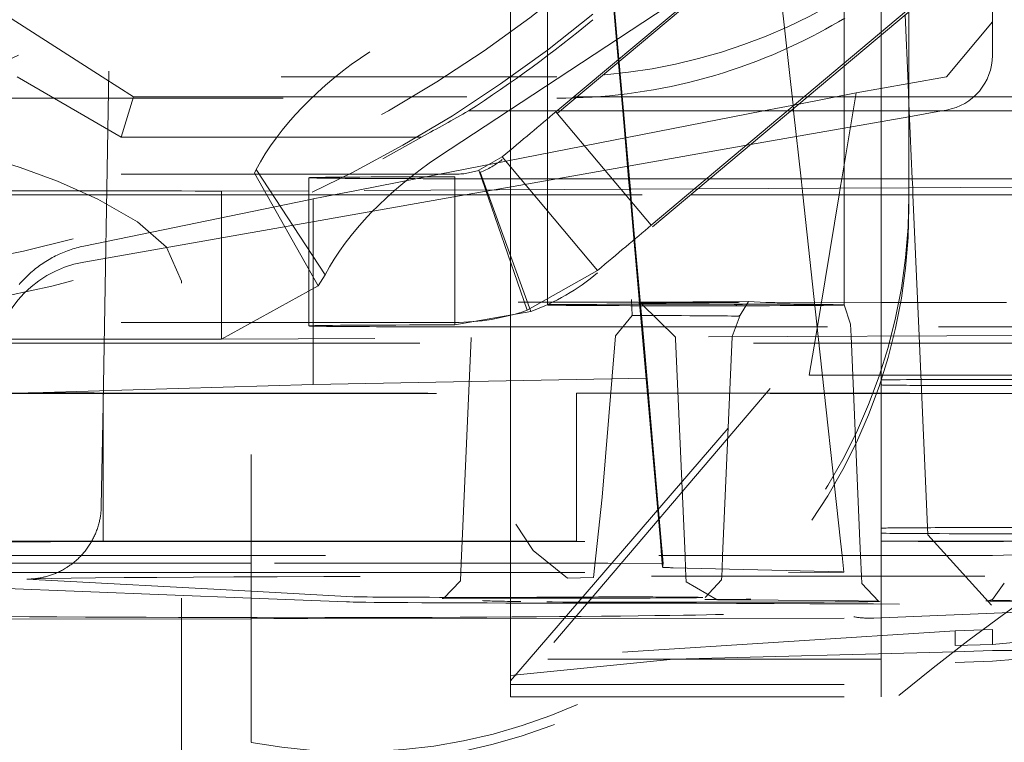
# Model space of a CAD drawing. Units: millimetres. Extents: x 1331 to 1883, y 72 to 806.
# Drawn here: x 1771 to 1774, y 354 to 356 of the extents above; entities that cross this region are included whole.
import ezdxf

# ---------------------------------------------------------------- set-up
doc = ezdxf.new("R2010")
doc.units = ezdxf.units.MM
doc.linetypes.add('_..__..__..__.._', pattern=[1.7999999999999998, 0.8999999999999999, -0.8999999999999999])
doc.linetypes.add('______..__..__..', pattern=[7.200000000000001, 2.7, -0.8999999999999999, 0.8999999999999999, -0.8999999999999999, 0.8999999999999999, -0.8999999999999999])
doc.layers.add('Ansichten', color=7, linetype='Continuous')
doc.layers.add('Maße', color=7, linetype='Continuous')

# ---------------------------------------------------------------- blocks, each defined once
blk = doc.blocks.new('@725')
at = {"layer": 'Maße', "color": 212, "linetype": '_..__..__..__.._', "lineweight": 9}
for p, q in [((1773.25, 355.4684423531265), (1773.25, 357.2459944469124)), ((1771.149999526819, 354.4708694285519), (1771.197959051365, 357.1995088811299)), ((1773.149791307286, 355.3843585629779), (1773.149791307286, 356.5396933668212)), ((1772.954899418359, 356.138894418899), (1771.869625488784, 355.4232689988148)), ((1773.065449415536, 355.8357433197606), (1772.227485670107, 355.1326190117323)), ((1772.372145360865, 355.2611935122279), (1773.065449415536, 355.8429357849135)), ((1772.540242417962, 355.4022415320228), (1772.501925030533, 355.8402048643623)), ((1772.542307513214, 355.4039743261665), (1772.503975399325, 355.8415568695914)), ((1773.011975717689, 355.2789159382306), (1772.960178001357, 355.7546039320698)), ((1772.349791307287, 355.7398884772821), (1772.349791307287, 355.3552069573769)), ((1773.325, 355.0329790735302), (1773.325, 355.7221498487714)), ((1773.549999999998, 355.5035231645522), (1773.549999999998, 355.7305299285235)), ((1772.854919370241, 355.6662828053245), (1772.243827230824, 355.2633310186256)), ((1772.25, 355.3552069573769), (1772.25, 355.6740864762836)), ((1770.8, 355.5775219655998), (1771.147653624512, 355.3552069573769)), ((1773.322564459411, 355.5293302323324), (1772.484600713982, 354.8262059243041)), ((1772.62926040474, 354.9547804247997), (1773.322564459411, 355.5365226974853)), ((1773.322635611155, 355.3370401746063), (1773.314534115897, 355.5225920771829)), ((1773.426047226648, 355.3553323988882), (1773.549999999998, 355.5035231645522)), ((1773.549999999998, 355.4133892074587), (1773.549999999998, 355.5035231645522)), ((1773.25, 355.3241918414304), (1773.25, 355.4684423531265)), ((1772.552395691002, 355.2633310186256), (1772.540242417962, 355.4022415320228)), ((1772.554627829378, 355.2633310186256), (1772.542307513214, 355.4039743261665)), ((1773.149791307286, 355.3058594633126), (1773.149791307286, 355.3843585629779)), ((1768.031052988868, 355.3552069573769), (1772.375, 355.3552069573769)), ((1771.199336759043, 355.1930195511305), (1770.918415631491, 355.3552069573769)), ((1771.147653624512, 355.3552069573769), (1771.231803948832, 355.3013951207557)), ((1772.25, 355.2633310186256), (1772.25, 355.3552069573769)), ((1772.349791307287, 355.3552069573769), (1772.349791307287, 355.2633310186256)), ((1773.325, 355.3374584054873), (1773.426047226648, 355.3553323988887)), ((1773.182380968115, 355.3122308785241), (1773.325, 355.3374584054873)), ((1773.25, 355.2633310186256), (1773.25, 355.3241918414304)), ((1773.325, 355.2828875972323), (1773.322635611155, 355.3370401746063)), ((1770.735837786528, 355.2977138672224), (1772.375, 355.2977138672224)), ((1771.231803948832, 355.3013951207557), (1771.199336759043, 355.1930195511305)), ((1771.231803948832, 355.3013951207557), (1772.420056505551, 355.3013951207557)), ((1772.420056505551, 355.3013951207557), (1772.479449290538, 355.3013951207557)), ((1772.479449290538, 355.3013951207557), (1773.050917813675, 355.3013951207557)), ((1773.027819240714, 355.2820134133513), (1773.182380968115, 355.3122308785241)), ((1773.050917813675, 355.3013951207557), (1773.325, 355.3013951207557)), ((1773.149791307286, 355.2633310186256), (1773.149791307286, 355.3058594633126)), ((1773.182380968115, 355.3122308785241), (1773.174262829192, 355.2633310186256)), ((1773.325, 355.3013951207557), (1773.85, 355.3013951207557)), ((1772.243827230824, 355.2633310186256), (1772.055656323374, 355.1392518520466)), ((1772.374692780783, 355.2633310186256), (1772.136236832484, 355.2633310186256)), ((1772.200616065489, 355.120291727404), (1772.932259166952, 355.2633310186256)), ((1772.25, 355.1299464934729), (1772.25, 355.2633310186256)), ((1772.349791307287, 355.2633310186256), (1772.349791307287, 355.1494561120775)), ((1773.005554088906, 355.2633310186256), (1772.374692780783, 355.2633310186256)), ((1772.558783855692, 355.1903150307697), (1772.552395691002, 355.2633310186256)), ((1772.560986291242, 355.1907456161457), (1772.554627829378, 355.2633310186256)), ((1772.932259166952, 355.2633310186256), (1773.027819240714, 355.2820134133513)), ((1773.325, 355.2633310186256), (1773.005554088906, 355.2633310186256)), ((1773.01299307418, 355.2695729728886), (1773.011975717689, 355.2789159382306)), ((1773.013672761245, 355.2633310186256), (1773.01299307418, 355.2695729728886)), ((1773.033603469259, 355.0802959510063), (1773.013672761245, 355.2633310186256)), ((1773.174262829192, 355.2633310186256), (1773.143876155081, 355.0802959510064)), ((1773.149791307286, 355.0802959510063), (1773.149791307286, 355.2633310186256)), ((1773.25, 355.0802959510064), (1773.25, 355.2633310186256)), ((1773.325853871756, 355.2633310186256), (1773.325, 355.2828875972323)), ((1773.72447868618, 355.2633310186256), (1773.325, 355.2633310186256)), ((1773.412780268898, 355.2633310186255), (1773.325, 355.2478532257412)), ((1773.33384547794, 355.0802959510063), (1773.325853871756, 355.2633310186256)), ((1773.426047226648, 355.2656703054248), (1773.412780268898, 355.2633310186255)), ((1772.372145360865, 355.2611935122279), (1772.62926040474, 354.9547804247997)), ((1773.325, 355.2478532257412), (1772.897213826627, 355.1724241358847)), ((1772.009189006915, 355.1930195511305), (1771.199336759043, 355.1930195511305)), ((1772.568409418822, 355.0802959510063), (1772.558783855692, 355.1903150307697)), ((1772.570661652398, 355.0802959510063), (1772.560986291242, 355.1907456161457)), ((1772.897213826627, 355.1724241358847), (1772.374720929735, 355.0802959510063)), ((1772.227485670107, 355.1393274414975), (1772.164204504946, 355.1034200417149)), ((1772.484600713982, 354.8329143540691), (1772.227485670108, 355.1393274414974)), ((1772.349791307287, 355.1494561120775), (1772.349791307287, 355.0802959510063)), ((1771.558485888748, 355.0950162406715), (1771.563110128385, 355.1049247879865)), ((1771.749140962975, 354.8209076412182), (1771.563110128385, 355.1049247879865)), ((1772.05829731299, 355.0924678151113), (1772.200616065489, 355.120291727404)), ((1772.25, 355.0802959510064), (1772.25, 355.1299464934729)), ((1772.09892814817, 355.0924678151113), (1770.739420770552, 355.0924678151113)), ((1771.558485888748, 355.0950162406715), (1771.730411673874, 354.7911585377163)), ((1771.705044166692, 355.0830622837575), (1771.705044166692, 354.6830684058818)), ((1771.834407283414, 355.0486963764442), (1772.05829731299, 355.0924678151113)), ((1772.09892814817, 355.0357555975152), (1772.09892814817, 355.0857655975152)), ((1772.164204504946, 355.1034200417149), (1772.294757218497, 354.7253306170464)), ((1772.167332176835, 355.0978899077468), (1772.304140234166, 354.7220186123475)), ((1772.205044166691, 355.0802959510063), (1772.78741805086, 355.0802959510063)), ((1772.374720929735, 355.0802959510063), (1772.2056801382, 355.0504899548155)), ((1772.25, 355.0507040591986), (1772.25, 355.0802959510064)), ((1772.349791307287, 355.0802959510063), (1772.349791307287, 355.0511861400405)), ((1772.570862797736, 355.0522541121227), (1772.568409418822, 355.0802959510063)), ((1772.573117155981, 355.0522650026796), (1772.570661652398, 355.0802959510063)), ((1772.78741805086, 355.0802959510063), (1773.325, 355.0802959510063)), ((1773.036412052349, 355.0545031294238), (1773.033603469259, 355.0802959510063)), ((1773.143876155081, 355.0802959510064), (1773.139676963452, 355.055001990864)), ((1773.149791307286, 355.0550508521478), (1773.149791307286, 355.0802959510063)), ((1773.25, 355.0555349493328), (1773.25, 355.0802959510064)), ((1773.325, 355.0802959510063), (1773.405044166692, 355.0802959510063)), ((1773.334908673884, 355.0559451338078), (1773.33384547794, 355.0802959510063)), ((1772.755059053698, 355.0531439439984), (1771.705044166692, 355.0480714374399)), ((1772.349791307287, 355.0511861400405), (1772.349791307287, 355.0365878935385)), ((1772.572233434323, 355.0365878935385), (1772.570862797736, 355.0522541121227)), ((1772.574490466554, 355.0365878935385), (1772.573117155981, 355.0522650026796)), ((1773.325, 355.0558972660929), (1772.755059053698, 355.0531439439984)), ((1773.038362844294, 355.0365878935385), (1773.036412052349, 355.0545031294238)), ((1773.139676963452, 355.055001990864), (1773.136619936284, 355.0365878935385)), ((1773.149791307286, 355.0365878935385), (1773.149791307286, 355.0550508521478)), ((1773.25, 355.0365878935385), (1773.25, 355.0555349493328)), ((1773.605044166691, 355.057250128695), (1773.325, 355.0558972660929)), ((1773.335753842206, 355.0365878935385), (1773.334908673884, 355.0559451338078)), ((1771.105044166692, 355.0365878935385), (1771.705044166692, 355.0365878935385)), ((1771.705044166692, 355.0480714374399), (1771.469447373244, 355.0469332952147)), ((1771.469447373244, 354.6469394173391), (1771.469447373244, 355.0469332952147)), ((1771.705044166692, 355.0365878935385), (1772.735328019094, 355.0365878935385)), ((1772.126836424097, 355.0365878935385), (1771.705044166692, 354.9622156766112)), ((1771.705044166692, 355.0232869610003), (1771.716666666665, 355.0256775926491)), ((1771.716666666665, 355.0256775926491), (1771.772472636566, 355.0365878935385)), ((1771.716666666665, 354.6481337065848), (1771.716666666665, 355.0256775926491)), ((1771.772472636566, 355.0365878935385), (1771.834407283414, 355.0486963764442)), ((1772.09892814817, 354.7424839372357), (1772.09892814817, 355.0357555975152)), ((1772.2056801382, 355.0504899548155), (1772.126836424097, 355.0365878935385)), ((1772.25, 355.0365878935385), (1772.25, 355.0507040591986)), ((1772.25, 354.6507101813231), (1772.25, 355.0365878935385)), ((1772.349791307287, 355.0365878935385), (1772.349791307287, 354.7396039775109)), ((1772.583387629928, 354.9090967203504), (1772.572233434323, 355.0365878935385)), ((1772.585503159821, 354.9108718335344), (1772.574490466554, 355.0365878935385)), ((1772.735328019094, 355.0365878935385), (1773.325, 355.0365878935385)), ((1773.079944528673, 354.6547195521586), (1773.038362844294, 355.0365878935385)), ((1773.136619936284, 355.0365878935385), (1773.073218445265, 354.6546870591886)), ((1773.149791307286, 354.7396039775109), (1773.149791307286, 355.0365878935385)), ((1773.25, 354.6555410714573), (1773.25, 355.0365878935385)), ((1773.325, 355.0365878935385), (1773.405044166692, 355.0365878935385)), ((1773.325, 355.0052123142357), (1773.325, 355.0329790735302)), ((1773.352369368669, 354.6560356066304), (1773.335753842206, 355.0365878935385)), ((1771.097905546698, 354.8984046376235), (1771.705044166692, 355.0232869610003)), ((1771.705044166692, 354.9622156766112), (1771.097905546698, 354.8551623953852)), ((1772.605843454994, 354.652429221959), (1772.583387629928, 354.9090967203504)), ((1772.608141690965, 354.6524403244845), (1772.585503159821, 354.9108718335344)), ((1771.730411673874, 354.7911585377164), (1771.749140962975, 354.8209076412182)), ((1772.484600713982, 354.8329143540692), (1772.294757218497, 354.7253306170464)), ((1771.361427986099, 354.7980728902072), (1771.361427958133, 354.803423831972)), ((1771.361427958133, 353.0480996348957), (1771.361427986099, 354.7980728902072)), ((1771.469447373244, 354.6469394173391), (1771.730411673874, 354.7911585377163)), ((1772.09892814817, 354.6857717196395), (1772.09892814817, 354.7424839372357)), ((1772.60202699513, 354.7437800631437), (1772.69468218946, 354.6528584549508)), ((1772.670063505361, 354.7429462529298), (1772.60202699513, 354.7437800631437)), ((1772.845206097057, 354.7417531600506), (1772.669384498849, 354.7429470276745)), ((1772.891688365417, 354.741673114708), (1772.860184404477, 354.7399364854321)), ((1772.869354283035, 354.7119641187996), (1772.892114198175, 354.7486431185253)), ((1772.938486844286, 354.7461326302761), (1772.892114198175, 354.7486431185253)), ((1773.070042098895, 354.7456592168512), (1773.05636382341, 354.7456450542251)), ((1773.25, 354.7458455470984), (1773.070042098895, 354.7456592168512)), ((1773.167135628431, 354.6875430654945), (1773.14978328798, 354.7396198944252)), ((1773.526077009712, 354.7461314000518), (1773.25, 354.7458455470984)), ((1772.09892814817, 354.6857717196395), (1772.304140234166, 354.7220186123475)), ((1772.533121145124, 354.6563231009964), (1772.577918912765, 354.7111246798241)), ((1772.847843672305, 354.6542478953643), (1772.869360486394, 354.7119719499327)), ((1772.865017954866, 354.7092232530775), (1772.869354283035, 354.7119641187996)), ((1772.09892814817, 354.6924739372357), (1770.746403470874, 354.6924739372357)), ((1772.205044166691, 354.6803020731307), (1773.405044166692, 354.6803020731307)), ((1773.168550066877, 354.6551475957789), (1773.167135659321, 354.6875423580759)), ((1773.683603448154, 354.6576357620771), (1771.469447373244, 354.6469394173391)), ((1772.533121145124, 354.6563231009964), (1772.496996045885, 354.2203308684021)), ((1772.654036762249, 354.1015852615939), (1772.605843454994, 354.652429221959)), ((1772.656396447296, 354.1015852615939), (1772.608141690965, 354.6524403244845)), ((1772.69468218946, 354.6528584549508), (1772.694970989133, 354.6484655999218)), ((1772.823713530581, 354.1015852615939), (1772.847815303872, 354.6535981613766)), ((1772.847815303872, 354.6535981613766), (1772.847843673899, 354.6542479318759)), ((1773.073218445265, 354.6546870591886), (1773.055922289646, 354.5505031329766)), ((1773.140175380506, 354.101585261594), (1773.079944528673, 354.6547195521586)), ((1773.192719490972, 354.101585261594), (1773.168550066877, 354.6551475957789)), ((1773.25, 354.5369881986841), (1773.25, 354.6555410714573)), ((1773.375832322985, 354.1186538425024), (1773.352369368669, 354.6560356066304)), ((1771.105044166692, 354.6365940156628), (1773.405044166692, 354.6365940156628)), ((1771.716666666665, 354.524816334579), (1771.716666666665, 354.6481337065848)), ((1772.143095531864, 354.6501937375825), (1772.119148919109, 354.1017345438328)), ((1772.143162375114, 354.6517246762272), (1772.143095531864, 354.6501937375825)), ((1772.25, 354.1016712059546), (1772.25, 354.6507101813231)), ((1772.694970984623, 354.6484657032108), (1772.718848666514, 354.1015852615939)), ((1771.716666666665, 354.524816334579), (1773.055922289646, 354.5505031329766)), ((1773.055922289646, 354.5505031329766), (1773.849999999998, 354.5505031329766)), ((1770.849999999998, 354.4993660732687), (1771.716666666665, 354.524816334579)), ((1772.25, 353.7247833118564), (1772.95, 354.538725073727)), ((1773.25, 354.5369881986841), (1773.25, 354.1369943208084)), ((1773.55, 354.5386479983347), (1774.15, 354.5386479983347)), ((1774.15, 354.5220500018279), (1773.55, 354.5220500018279)), ((1770.849999999998, 354.4993660732687), (1771.149999999998, 354.5010258729189)), ((1771.126146722824, 354.5022090799636), (1772.42755429769, 354.5015791394695)), ((1773.849999999998, 354.5010258729189), (1771.149999999998, 354.5010258729189)), ((1771.149999999998, 354.5010258729189), (1771.149999999998, 354.1022036560162)), ((1772.95, 354.5137305471791), (1772.25, 353.6923542885891)), ((1772.42755429769, 354.1015852615939), (1772.42755429769, 354.5015791394695)), ((1772.42755429769, 354.5015791394695), (1774.15, 354.5015791394695)), ((1771.145170063626, 354.1960692308554), (1771.149999526819, 354.4708694285519)), ((1768.05, 354.3361120682362), (1771.55, 354.3361120682362)), ((1768.05, 354.3333457354851), (1771.55, 354.3333457354851)), ((1771.55, 353.5594537338137), (1771.55, 354.3361120682362)), ((1772.496996045885, 354.2203308684021), (1772.473412360477, 354.0042818585419)), ((1772.263601430613, 354.1479627860826), (1772.310996114288, 354.0763251561258)), ((1773.25, 354.1369943208084), (1773.25, 354.123715923603)), ((1773.25, 354.1015852615939), (1773.25, 354.123715923603)), ((1774.15, 354.1386541204591), (1773.55, 354.1386541204591)), ((1773.55, 354.1220561239523), (1774.15, 354.1220561239523)), ((1771.149999999998, 354.101031995044), (1770.849999999998, 354.0993721953928)), ((1771.126146722824, 354.1022152020879), (1771.55, 354.1020100378119)), ((1771.149999999998, 354.1022036560162), (1771.149999999998, 354.101031995044)), ((1771.149999999998, 354.101031995044), (1771.55, 354.101031995044)), ((1771.55, 354.1020100378119), (1772.42755429769, 354.1015852615939)), ((1771.55, 354.101031995044), (1773.549999999998, 354.101031995044)), ((1772.119148919109, 354.1017345438328), (1772.117475602037, 354.0634098696283)), ((1772.25, 354.0634098696283), (1772.25, 354.1016712059546)), ((1774.15, 354.1015852615939), (1772.42755429769, 354.1015852615939)), ((1772.657376725155, 354.0634098696283), (1772.654036762249, 354.1015852615939)), ((1772.659740601432, 354.0634098696283), (1772.656396447296, 354.1015852615939)), ((1772.718848666514, 354.1015852615939), (1772.720515465683, 354.0634098696283)), ((1772.822046731413, 354.0634098696283), (1772.823713530581, 354.1015852615939)), ((1773.144332303004, 354.0634098696283), (1773.140175380506, 354.101585261594)), ((1773.194386290141, 354.0634098696283), (1773.192719490972, 354.101585261594)), ((1773.25, 354.0634098696283), (1773.25, 354.1015852615939)), ((1773.547785106963, 353.9294733389501), (1773.3758322305, 354.1186559609824)), ((1772.310996114289, 354.076325156127), (1772.403623386455, 354.0020632882276)), ((1771.55, 354.0429096253275), (1770.8, 354.042912821327)), ((1771.55, 354.0634098696283), (1770.849999999998, 354.0634098696283)), ((1773.549999999998, 354.0634098696283), (1771.55, 354.0634098696283)), ((1772.512295186634, 354.0429055246675), (1771.55, 354.0429096253275)), ((1772.116580422899, 354.0429072109398), (1772.114497093522, 353.9951918550269)), ((1772.117475602037, 354.0634098696283), (1772.116580422899, 354.0429072109398)), ((1772.25, 354.0429066423945), (1772.25, 354.0634098696283)), ((1772.25, 353.7830110823949), (1772.25, 354.0429066423945)), ((1772.512295186634, 354.0429055246675), (1772.661609254693, 354.0420781463394)), ((1772.660156219246, 354.0316405717716), (1772.657376725155, 354.0634098696283)), ((1772.661609254693, 354.0420781463394), (1772.659740601432, 354.0634098696283)), ((1772.660156219246, 354.0316405717716), (1772.661609254693, 354.0420781463394)), ((1772.720515465683, 354.0634098696283), (1772.722002124977, 354.0293602958378)), ((1772.820452405391, 354.0268943601784), (1772.822046731413, 354.0634098696283)), ((1773.149215000983, 354.0185692671722), (1773.144332303004, 354.0634098696283)), ((1773.196812191119, 354.0078484544006), (1773.194386290141, 354.0634098696283)), ((1773.25, 354.0078482277497), (1773.25, 354.0634098696283)), ((1770.855408044182, 354.0177526987989), (1771.55, 354.0177497389114)), ((1771.55, 354.0177497389114), (1772.999636675177, 354.0177435615272)), ((1773.145663770685, 354.0187486210387), (1772.688460707137, 354.0302004252713)), ((1772.722002124977, 354.0293602958378), (1772.722941278494, 354.0078504737223)), ((1772.819620900613, 354.0078500617383), (1772.820452405391, 354.0268943601784)), ((1773.149215000983, 354.0185692671722), (1772.999636675177, 354.0177435615272)), ((1773.145663770685, 354.0187486210387), (1773.149215000983, 354.0185692671722)), ((1771.55, 353.9667641433583), (1770.943914285318, 353.999575966542)), ((1772.114497092768, 353.9951918377634), (1772.069002697945, 353.9476072993996)), ((1772.403623386455, 354.0020632882282), (1772.473412360472, 354.0042818585429)), ((1772.629824131605, 354.0078508705254), (1774.353142340191, 354.0078435268931)), ((1772.722941278494, 354.0078504737223), (1772.723636266214, 353.9919328820105)), ((1772.72363627715, 353.9919326315608), (1772.807442970372, 353.9435835587586)), ((1772.775097238865, 353.9502043478031), (1772.819178373329, 353.9977146760421)), ((1772.819178392308, 353.9977151106756), (1772.819620900613, 354.0078500617383)), ((1773.197703470252, 353.9874351191404), (1773.196812191119, 354.0078484544006)), ((1773.25, 353.7830110823949), (1773.25, 354.0078482277497)), ((1773.582217327056, 353.9887607664203), (1773.549999710932, 353.9442121697369)), ((1770.8, 353.977646845575), (1771.55, 353.9481304427122)), ((1771.823792970317, 353.9519417406627), (1771.55, 353.9667641433583)), ((1773.242624611486, 353.9399539899448), (1773.197703443158, 353.987435739754)), ((1771.55, 353.9481304427122), (1771.807267443752, 353.9380056300278)), ((1772.807782473629, 353.9435831713863), (1773.135756351047, 353.9413561560611)), ((1773.135416847791, 353.9413565434334), (1773.242624611486, 353.9399539899448)), ((1773.549999710932, 353.9442121697369), (1773.537296187041, 353.9412796651667)), ((1773.537296187041, 353.9412796651667), (1773.549984856556, 353.9416589727434)), ((1773.549984856556, 353.9416589727434), (1773.557412611495, 353.9417983654309)), ((1773.556559984348, 353.9417918604374), (1773.624501248372, 353.9429506002463)), ((1773.230066001467, 353.8945204356485), (1774.099405938373, 353.9293039630901)), ((1770.760383358282, 353.8916563282127), (1771.55, 353.8924739053418)), ((1771.55, 353.8924739053418), (1772.25, 353.8931986924855)), ((1772.25, 353.8931986924855), (1773.214313875511, 353.8941971529133)), ((1773.45, 353.8602994912948), (1772.24999999909, 353.7830110823949)), ((1773.45, 353.860299491258), (1773.55, 353.863788713238)), ((1773.45, 353.8198712335881), (1773.45, 353.860299491258)), ((1773.55, 353.8233604555313), (1773.55, 353.863788713238)), ((1774.739603617528, 353.8480084432417), (1773.55, 353.8637887133493)), ((1773.635209435472, 353.8306521842717), (1773.55, 353.8233604556425)), ((1772.689478704189, 353.783011874599), (1773.45, 353.8035726101969)), ((1773.45, 353.8198712335513), (1773.55, 353.8233604555313)), ((1773.55, 353.8070631807011), (1773.45, 353.8035726101701)), ((1773.55, 353.8070631807818), (1774.736623853305, 353.8031140160961)), ((1772.24999999909, 353.739543388602), (1772.689478704189, 353.783011874599)), ((1773.25, 353.7830110823949), (1772.25, 353.7830110823949)), ((1772.25, 353.7174990654078), (1772.25, 353.7830110823949)), ((1773.25, 353.7174990654078), (1773.25, 353.7830110823949)), ((1773.55, 353.7776935132982), (1773.45, 353.7742029427671)), ((1773.55, 353.7776935133788), (1773.61620663217, 353.7835453259339)), ((1772.25, 353.7152293398046), (1772.25, 353.7174990654078)), ((1772.25, 353.6923542885891), (1772.25, 353.7152293398047)), ((1772.25, 353.7152293398047), (1773.25, 353.7152293398047)), ((1773.25, 353.7152293398046), (1773.25, 353.7174990654078)), ((1773.25, 353.6813879410137), (1773.25, 353.7174990654078)), ((1772.25, 353.6813879410137), (1772.25, 353.6923542885891)), ((1772.25, 353.6813879410137), (1773.25, 353.6813879410137))]:
    blk.add_line(p, q, dxfattribs=at)
blk.add_lwpolyline([(1772.375, 355.2977138672224), (1772.398648766256, 355.2979002422129), (1772.42229596416, 355.2984590865967), (1772.445932183645, 355.2993899794923), (1772.469548014644, 355.3006925000181), (1772.493134047091, 355.3023662272925), (1772.516846927737, 355.3044262266136), (1772.540526389389, 355.3068619822461), (1772.564162815427, 355.3096721856829), (1772.587746589231, 355.3128555284166), (1772.611268094182, 355.3164107019401), (1772.635221646339, 355.3204246923117), (1772.659106774123, 355.3248253933912), (1772.68291320673, 355.3296104045229), (1772.706630673355, 355.3347773250509), (1772.730248903194, 355.3403237543195), (1772.753936233538, 355.3462935397596), (1772.777519157082, 355.3526465705917), (1772.80098714397, 355.3593792449186), (1772.824329664349, 355.366487960843), (1772.847536188364, 355.3739691164677), (1772.869817397149, 355.3815468160051), (1772.89196820596, 355.3894693676237), (1772.913979121535, 355.3977323751047), (1772.935840650614, 355.4063314422293), (1772.957543299935, 355.4152621727785), (1772.979239236531, 355.4245908620708), (1773.000770376635, 355.4342523873328), (1773.022127080095, 355.4442409373637), (1773.043299706762, 355.4545507009627), (1773.064278616484, 355.4651758669287), (1773.082009531691, 355.4744818151333), (1773.099598191016, 355.4840142385822), (1773.117038745319, 355.4937686038355), (1773.134325345464, 355.5037403774538), (1773.151452142314, 355.5139250259975)], dxfattribs=at)
blk.add_lwpolyline([(1771.361427958139, 354.803423831972), (1771.320800226222, 354.8956883670858), (1771.242831180802, 354.964020812088), (1771.136144260545, 355.0254943997391), (1771.027379492573, 355.0734292904595), (1770.92633972322, 355.1106784892806), (1770.781394604881, 355.1563036039537), (1770.781394604881, 355.1563036039537, 0.02574679685016415), (1770.155524360792, 355.2977138672224)], format="xyb", dxfattribs=at)
at = {"layer": 'Maße', "color": 212, "linetype": '_..__..__..__.._', "lineweight": 9, "extrusion": (0, 0, -1)}
for points in [[(-1770.923423627145, 354.7944695097254), (-1770.926723188153, 354.7983052035194), (-1770.930084438449, 354.802087349821), (-1770.933506449352, 354.8058149036585), (-1770.936988275392, 354.809486835144), (-1770.940528954573, 354.8131021297569), (-1770.944127508638, 354.8166597886257), (-1770.947782943341, 354.8201588288022), (-1770.951494248719, 354.8235982835346), (-1770.955260399374, 354.8269772025339), (-1770.959080354754, 354.8302946522365), (-1770.962953059441, 354.833549716062), (-1770.966877443442, 354.8367414946668), (-1770.970852422487, 354.8398691061926), (-1770.974876898328, 354.8429316865095), (-1770.978949759038, 354.8459283894555), (-1770.983069879325, 354.8488583870695), (-1770.987236120839, 354.8517208698207), (-1770.991447332485, 354.8545150468321), (-1770.995702350745, 354.8572401460986), (-1770.999999999998, 354.859895414701), (-1771.004339092844, 354.8624801190134), (-1771.008718430432, 354.8649935449063), (-1771.013136802792, 354.8674349979436), (-1771.01759298917, 354.8698038035749), (-1771.022085758362, 354.8720993073214), (-1771.026613869059, 354.8743208749568), (-1771.031176070186, 354.8764678926831), (-1771.035771101251, 354.8785397672991), (-1771.040397692688, 354.8805359263655), (-1771.045054566215, 354.8824558183622), (-1771.04974043518, 354.884298912841), (-1771.054454004923, 354.8860647005724), (-1771.059193973127, 354.8877526936856), (-1771.063959030185, 354.8893624258039), (-1771.068747859555, 354.8908934521737), (-1771.07355913813, 354.8923453497866), (-1771.078391536597, 354.8937177174968), (-1771.083243719811, 354.8950101761322), (-1771.088114347159, 354.8962223685986), (-1771.093002072932, 354.8973539599783), (-1771.097905546698, 354.8984046376236)], [(-1771.145170063626, 354.1960692308554), (-1771.145091911427, 354.192985816471), (-1771.144965877967, 354.1899036200164), (-1771.144792019046, 354.1868237556664), (-1771.14457039046, 354.1837473375951), (-1771.144299861318, 354.1806628132268), (-1771.143981255686, 354.1775825103658), (-1771.14361470194, 354.1745075498031), (-1771.143200328453, 354.1714390523293), (-1771.142792935606, 354.168723912792), (-1771.142348055047, 354.1660145347815), (-1771.141865817719, 354.1633116933057), (-1771.141345361313, 354.1606111384074), (-1771.140787571352, 354.1579179169457), (-1771.140192612389, 354.1552328011247), (-1771.139445433396, 354.1520857926266), (-1771.138647067318, 354.14895094364), (-1771.137797849673, 354.1458294925293), (-1771.136898115977, 354.1427226776585), (-1771.135943815153, 354.1396177746742), (-1771.13493883358, 354.1365284552294), (-1771.133883593252, 354.1334559462439), (-1771.13277851616, 354.1304014746373), (-1771.13168319754, 354.1275182025357), (-1771.130543229431, 354.1246518982398), (-1771.129359039732, 354.1218035846704), (-1771.128131056342, 354.1189742847488), (-1771.126854428072, 354.1161535383835), (-1771.125533991265, 354.1133526250459), (-1771.124170242228, 354.1105725482008), (-1771.122763677264, 354.1078143113124), (-1771.121480772425, 354.1053870707137), (-1771.120164539942, 354.1029775964342), (-1771.118815361362, 354.1005865677647), (-1771.117431042389, 354.0982102902908), (-1771.116014069948, 354.0958531902425), (-1771.114564855113, 354.0935159327755), (-1771.11282012996, 354.0907939765375), (-1771.111031372364, 354.0881002496836), (-1771.109199305676, 354.0854357936727), (-1771.107324653245, 354.0828016499634), (-1771.105399493261, 354.0801872707048), (-1771.103431915615, 354.0776041312927), (-1771.101422717941, 354.0750532338963), (-1771.099372697873, 354.0725355806853), (-1771.097380829244, 354.0701669714353), (-1771.095352374882, 354.0678291319905), (-1771.093288077402, 354.0655228826957), (-1771.091188679417, 354.0632490438958), (-1771.089046173315, 354.0609993560839), (-1771.086868827487, 354.058782850315), (-1771.084657440926, 354.056600306536), (-1771.082412812627, 354.0544525046936), (-1771.080394844433, 354.0525772527703), (-1771.078351253136, 354.0507297647894), (-1771.076282621766, 354.0489105542233), (-1771.074185671603, 354.0471168629488), (-1771.072064198307, 354.0453520406621), (-1771.069918807508, 354.0436165783074), (-1771.067676137088, 354.0418536244288), (-1771.065408581341, 354.0401225582819), (-1771.063116830174, 354.0384238932529), (-1771.060797008783, 354.0367548926152), (-1771.058453613395, 354.0351189029222), (-1771.056087357671, 354.0335164099906), (-1771.0542361166, 354.0322964340374), (-1771.052371562067, 354.031096902598), (-1771.050493008399, 354.0299173919914), (-1771.048601586621, 354.0287586262953), (-1771.045924319275, 354.0271667504577), (-1771.043222456422, 354.0256162352649), (-1771.040496974293, 354.0241076177575), (-1771.03774884912, 354.0226414349765), (-1771.034967726642, 354.0212124870445), (-1771.032164461078, 354.0198266284494), (-1771.029340069259, 354.0184843406263), (-1771.026495568019, 354.0171861050101), (-1771.023956720715, 354.0160719003021), (-1771.021402696597, 354.0149925948185), (-1771.018834219691, 354.0139484875901), (-1771.016247250659, 354.0129380433092), (-1771.013646514532, 354.0119631968402), (-1771.011032749856, 354.0110242189147), (-1771.008317247823, 354.0100913255264), (-1771.005588630832, 354.009197041029), (-1771.002847725822, 354.0083416306776), (-1771.000089925149, 354.0075237772568), (-1770.997320628888, 354.0067451837843), (-1770.994540678264, 354.0060060819608), (-1770.992376815353, 354.0054599366615), (-1770.990207057499, 354.0049376917617), (-1770.988030607892, 354.0044391736558), (-1770.985848787608, 354.0039647001494), (-1770.982908968089, 354.0033650891643), (-1770.979960578218, 354.0028091233662), (-1770.977001659523, 354.0022964949736), (-1770.974035456797, 354.001827818067), (-1770.971065240553, 354.0014035523709), (-1770.968089057933, 354.0010233526613), (-1770.965104936268, 354.0006870293178), (-1770.962116149605, 354.0003950042712), (-1770.959083313564, 354.000144335026), (-1770.956047047647, 353.9999392776384), (-1770.953005285452, 353.9997797597385), (-1770.949961462926, 353.9996660188079), (-1770.946938212085, 353.9995984114199), (-1770.943914285318, 353.999575966542)]]:
    blk.add_lwpolyline(points, dxfattribs=at)
for centre, radius, start, end in [((-1768.661773453847, 360.1584928387352), 5.105461259364763, 239.256625069215, 316.3913083775013), ((-1768.736950593507, 360.1914186603829), 5.256998758929835, 225.8002293127809, 294.1721532045918), ((-1777.154267212227, 349.0044965936791), 6.065056943410128, 50.51402627761625, 68.48270822837478)]:
    blk.add_arc(centre, radius, start, end, dxfattribs=at)
at = {"layer": 'Maße', "color": 212, "linetype": '_..__..__..__.._', "lineweight": 9}
for centre, major_axis, ratio, start_param, end_param in [((1768.625, 360.6181283684248), (-5.249999999999977, 0), 0.9999846946890939, 1.406398336393503, 3.141592653589772), ((1768.625, 360.2325015829169), (-5.249999999999977, -2.508298287376606e-12), 0.9999846946890939, 0, 3.141592653589316), ((1770.178888485142, 358.3245082980296), (-3.521452207823073, 0), 0.9999846946890937, 1.570796326794897, 2.261444395352824), ((1772.046356374531, 355.159810805419), (-0.501916664226585, -0.328754714295813), 0.5287177231472623, 4.718197495106777, 5.521784860262059), ((1773.399999999998, 355.4133892074587), (-0.1500000000000945, 9.459910577352007e-12), 0.9999846946891049, 1.745329252055524, 3.141592653652705), ((1770.178888485142, 357.9657065099086), (-3.600000000000001, 0), 0.8944151479929187, 2.104141575705555, 2.145645097805576), ((1770.178888485142, 358.2929721046667), (-3.599999999999826, 0), 0.9999846946890938, 1.570796326794897, 2.104141575705563), ((1772.232387209122, 354.8757936586508), (-0.501916664226585, -0.328754714295813), 0.5287177231472235, 4.718197495106777, 5.521784860262176), ((1772.09892814817, 355.2858255554465), (-0.2000000000002, 0), 0.999984694689094, 1.919862177195712, 2.26892802759392), ((1772.205044166691, 355.0830622837575), (0.4999999999999449, 0), 0.005532665502251514, 1.784654792055114, 3.14159265358929), ((1772.205044166691, 355.0830622837575), (0.4999999999999449, 0), 0.005532665502263947, 3.141592653589771, 4.71238898038469), ((1773.405044166692, 355.0874884161593), (1.299999999999857, 0), 0.005532665502277714, 4.71238898038469, 5.322603098798211), ((1771.105044166692, 355.0442960626816), (0.5999999999999339, 0), 0.00553266550218912, 0.9180899649825451, 3.14159265358343), ((1771.105044166692, 355.0399074928399), (0.5999999999999339, 0), 0.005532665502263947, 3.141592653589771, 4.71238898038469), ((1771.825, 355.0329790735302), (-1.500000000000057, 0), 0.9999846946890938, 1.386420135758838, 3.141592653589719), ((1773.405044166692, 355.0465466914426), (1.799999999999802, 0), 0.005532665502282378, 4.71238898038469, 5.139083928190495), ((1771.149999999998, 354.5597245913184), (-0.299999999999967, 3.075730273600776e-12), 0.9999846946890956, 4.8869219055948, 6.283185307179586), ((1772.09892814817, 355.2858255554465), (-0.600000000000156, 1.206705906047997e-12), 0.9999846946890939, 1.919862177195868, 2.268928027594474), ((1774.389841194678, 354.7426460617334), (2.0491074714446, 0), 0.005532665502263725, 3.243436065983884, 3.337044770455028), ((1773.572064847365, 354.7447718369274), (0.2500000000000835, 0), 0.005532665502311687, 1.504775841138159, 1.755801227506824), ((1772.205044166691, 354.6830684058818), (0.4999999999999449, 0), 0.005532665502251514, 1.784654792055114, 3.14159265358929), ((1772.205044166691, 354.6830684058818), (0.4999999999999449, 0), 0.005532665502263947, 3.141592653589771, 4.71238898038469), ((1773.405044166692, 354.6874945382837), (1.299999999999857, 0), 0.005532665502277714, 4.71238898038469, 5.322603098798211), ((1771.105044166692, 354.644302184806), (0.5999999999999339, 0), 0.005532665502262837, 0.9180899649823963, 3.141592653590012), ((1771.105044166692, 354.6399136149642), (0.5999999999999339, 0), 0.005532665502263947, 3.141592653589771, 4.71238898038469), ((1773.405044166692, 354.6465528135669), (1.799999999999802, 0), 0.005532665502282378, 4.71238898038469, 5.139083928190495), ((1773.55, 354.5369881986841), (0.2999999999999669, 0), 0.005532665502220428, 1.570796326794897, 3.141592653589771), ((1773.55, 354.5237098014786), (0.299999999999967, 0), 0.005532665502263947, 3.141592653589771, 4.71238898038469), ((1771.815132396127, 354.1378509265052), (-0.007864952374758963, -0.1998452964774365), 0.9902471817277952, 0, 0.03972190354509993), ((1772.477446222669, 353.9383691337475), (0.668826634241837, 0), 0.00553266550225884, 3.281260164790877, 4.595635112669994), ((1772.467090578614, 353.9498972824939), (0.3021354128871501, 0), 0.005532665502181127, 4.290633617180703, 6.245402379426342), ((1772.467090578614, 353.9498972824939), (0.3021354128871501, 0), 0.005532665502264836, 0.03203024231438147, 1.427174983788743), ((1772.925724084284, 353.944114853354), (0.1521354128872776, 0), 0.005532665502261061, 1.755801227507059, 3.064798166493934), ((1773.399344879006, 363.8943940962726), (-0.188807708857924, -10.00016325260551), 0.1376921190180745, 6.258372538473739, 6.285927612651377), ((1773.399344879006, 363.8943940962726), (-0.188807708857924, -10.00016325260551), 0.1376921190180745, 0.002742305471788937, 0.008371049779797149), ((1773.222070114787, 354.0943605362194), (-0.007995886680271066, 0.1998401005709404), 0.9905595037015812, 3.101221850007866, 3.141592653590903)]:
    blk.add_ellipse(centre, major_axis=major_axis, ratio=ratio, start_param=start_param, end_param=end_param, dxfattribs=at)
at = {"layer": 'Maße', "color": 212, "linetype": '_..__..__..__.._', "lineweight": 9, "extrusion": (0, 0, -1)}
for centre, major_axis, ratio, start_param, end_param in [((1772.467090578614, 334.2342143894653), (0.07359521670159425, -22.91780918586975), 0.01715571456082019, 3.370966662882942, 3.607379130385186), ((1772.375, 356.8551839994105), (1.499999999999835, 0), 0.9999846946890938, 0.8849433621761764, 1.570796326794897), ((1770.178888485142, 358.2996113032694), (3.600000000000048, 0), 0.9999846946890938, 0.8801482582371142, 1.570796326795066), ((1770.178888485142, 358.2846731064133), (3.600000000000048, 0), 0.9999846946890938, 0.8801482582371142, 0.9959475557843451), ((1773.549999999998, 355.2633915032556), (1.20000000000009, 0), 0.9999846946890938, 0, 1.570796326794897), ((1772.142332027929, 355.0705732469421), (-0.3830197993763903, -0.3213966914666267), 0.0042382676636163, 4.072444239862937, 4.491751589974167), ((1772.09892814817, 355.2924647540492), (0.1999999999999779, 0), 0.9999846946890938, 1.238323129986263, 1.57079632679462), ((1771.825, 355.0384083072493), (2.000000000000002, 0), 0.9999846946890938, 0, 1.558296001251202), ((1771.825, 355.0052123142357), (1.500000000000057, 0), 0.9999846946890938, 0, 1.755172517830882), ((1772.399447071804, 354.7641601595139), (-0.3830197993765026, -0.3213966914667018), 0.004238267663656268, 4.072444239827595, 4.491751589957218), ((1772.467090578614, 354.7498850382452), (-0.4806579285523415, 0), 0.00553266550227606, 3.627495142391075, 5.134144343589532), ((1772.749791307286, 354.7396039775109), (-0.3999999999999559, 0), 0.005532665502264071, 0, 0.3894809793281082), ((1772.749791307286, 354.7396039775109), (-0.3999999999999559, 0), 0.005532665502257187, 5.959703130140845, 6.283185307179586), ((1772.749791307286, 354.7396039775109), (-0.3999999999999559, 0), 0.005532665502264071, 3.141592653589771, 5.959703130144539), ((1772.749791307286, 354.7396039775109), (-0.3999999999999559, 0), 0.005532665502286052, 0.389480979318479, 1.811655384952352), ((1772.925724084284, 354.7441026091053), (-0.3306579285524691, 0), 0.005532665502262516, 0.06679179904811346, 1.385791426086155), ((1772.845206097057, 354.6417546905817), (0.000679006512290383, 0.0999976947241858), 0.775229141489293, 6.274426544572974, 6.470165649343873), ((1772.749791307286, 354.7396039775109), (-0.3999999999999559, 0), 0.005532665502290937, 1.811655384953178, 1.933828432594507), ((1772.749791307286, 354.7396039775109), (-0.3999999999999559, 0), 0.005532665502266513, 1.93382843259293, 2.457892874276635), ((1773.037968688349, 354.7461888794748), (-0.09999999999998897, 0), 0.005532665502232318, 5.903532895409517, 6.181341894826957), ((1773.037968688349, 354.7461888794748), (-0.09999999999998897, 0), 0.005532665502283388, 4.527384079671854, 5.903532895424465), ((1772.749791307286, 354.7396039775109), (-0.3999999999999559, 0), 0.005532665502283165, 2.457892874280521, 3.141592653593945), ((1772.09892814817, 355.2924647540492), (0.5999999999999339, 0), 0.9999846946890938, 1.238323129985748, 1.570796326794804), ((1772.467090578614, 354.7089982562824), (-0.3999999999999559, 0), 0.005532665502233428, 1.851540574615438, 3.039749241200268), ((1771.1, 354.5005555963516), (-0.2999999999999669, 0), 0.005532665502283388, 0.6645013585027052, 1.658062789394351), ((1773.549999999998, 355.3010136286704), (1.20000000000009, 0), 0.9999846946890938, 1.166798619053359, 1.570796326794341), ((1773.55, 354.1369943208084), (-0.299999999999967, 0), 0.005532665502263849, 0, 1.570796326794897), ((1773.55, 354.123715923603), (-0.2999999999999669, 0), 0.005532665502220328, 4.71238898038469, 6.283185307179586), ((1771.1, 354.100561718476), (-0.2999999999999669, 0), 0.005532665502169258, 0.664501358502745, 1.658062789395875), ((1773.862694406568, 354.0316354473563), (-1.202538544011755, 0), 0.005532665502260296, 6.065789363860552, 6.283955520355994), ((1772.628517434687, 353.9984644880068), (-1.696539452623158, 0), 0.005532665502264071, 0.1186923959744215, 1.571566539975261), ((1772.174362671674, 353.9521399603982), (-0.3523956603934674, 0), 0.00553266550227495, 3.448096792201326, 6.135903840272063), ((1772.26240926524, 353.9473733585958), (-0.1978645871127949, 0), 0.005532665502259629, 0.05523622028529449, 1.992551690006759), ((1774.389841194678, 353.9426583059821), (-2.227629987109347, 0), 0.00553266550226074, 5.959703130140894, 6.181341894786805), ((1772.749791307286, 353.9396162217596), (-0.4978645871127618, 0), 0.005532665502264293, 3.156024575078135, 5.959703130144118), ((1774.030129491241, 353.9409418969815), (-0.4978645871127618, 0), 0.005532665502341118, 5.25714078617009, 6.269431752329472), ((1772.244468634553, 353.9273791354497), (-1.331173365758387, 0), 0.005532665502239646, 1.687550194509911, 3.118720181146955), ((1772.945077507628, 353.9075969118327), (-2.631173365758244, 0), 0.005532665502278725, 5.361979371904816, 6.032751391171508), ((1771.674870935795, 353.8983446552054), (-0.5311733657580309, 0), 0.005532665502257631, 3.958091519439215, 5.361979371906151), ((1770.236839528992, 353.9068117407691), (-2.631173365758244, 0), 0.005532665502266291, 3.323996644542483, 3.958091519439827)]:
    blk.add_ellipse(centre, major_axis=major_axis, ratio=ratio, start_param=start_param, end_param=end_param, dxfattribs=at)

msp = doc.modelspace()

# ---------------------------------------------------------------- block references
at = {"layer": 'Ansichten', "color": 7, "linetype": '______..__..__..', "lineweight": 9}
msp.add_blockref('@725', (0, 0), dxfattribs=at)

doc.saveas('drawing.dxf')
